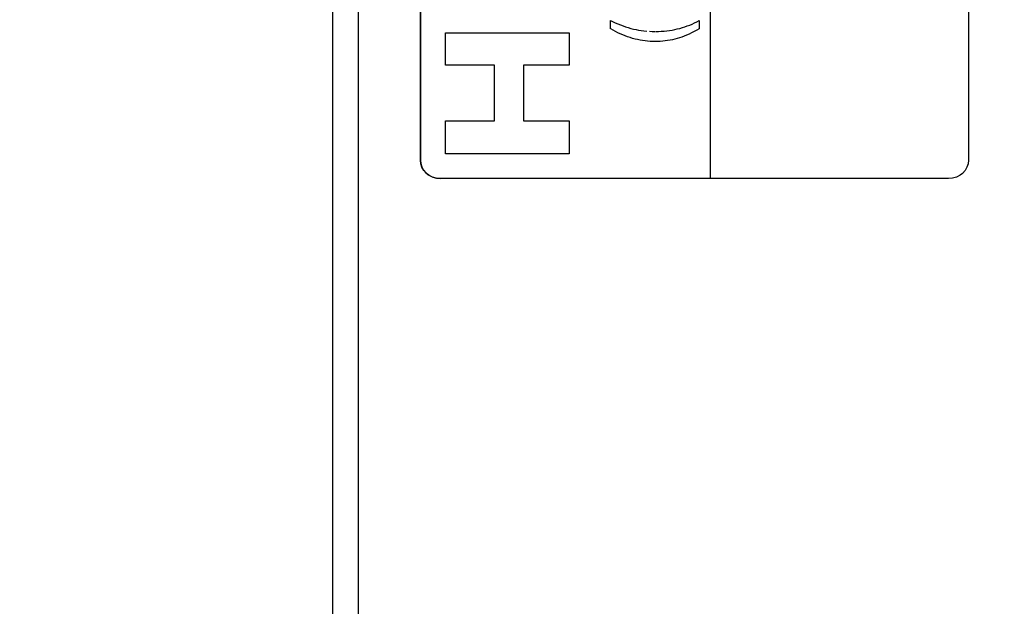
# Model space of a CAD drawing. Units: millimetres. Extents: x 0 to 420, y 0 to 297.
# Drawn here: x 372 to 373, y 179 to 180 of the extents above; entities that cross this region are included whole.
import ezdxf

# ---------------------------------------------------------------- set-up
doc = ezdxf.new("R2010")
doc.units = ezdxf.units.MM
doc.header["$LTSCALE"] = 23.1
doc.layers.get('0').update_dxf_attribs({"linetype": 'CONTINUOUS'})
for name, color, linetype in [('3_ALL_AXES', 7, 'CONTINUOUS'), ('7_ALL_FEATURES', 7, 'CONTINUOUS'), ('DEF_DRAFT_DIM', 7, 'CONTINUOUS')]:
    doc.layers.add(name, color=color, linetype=linetype)
doc.styles.get("Standard").update_dxf_attribs({"font": 'txt', "width": 0.8})
doc.dimstyles.new('DIMSTYLE_8', dxfattribs={"dimtxt": 1.9, "dimasz": 3, "dimexe": 0.8, "dimexo": 0.2, "dimgap": 0.475, "dimtad": 1, "dimlfac": 14.285714, "dimdsep": 46, "dimtxsty": 'Standard', "dimblk": 'OPEN', "dimblk1": 'OPEN', "dimblk2": 'OPEN', "dimcen": 0.09, "dimazin": 2, "dimtp": 0.5, "dimtm": 0.5, "dimtfac": 1, "dimtofl": 0, "dimtmove": 0, "dimatfit": 3, "dimldrblk": 'OPEN', "dimfxl": 0, "dimtolj": 1, "dimarcsym": 0})

# ---------------------------------------------------------------- blocks, each defined once
blk = doc.blocks.new('_OPEN')
at = {"color": 0, "linetype": 'ByBlock'}
for p, q in [((0, 0), (-1, 0.11667)), ((-1, -0.11667), (0, 0)), ((-1, 0), (0, 0))]:
    blk.add_line(p, q, dxfattribs=at)
blk = doc.blocks.new('*D20')
at = {"layer": 'DEF_DRAFT_DIM', "color": 7, "linetype": 'Continuous'}
for p, q in [((344.6021, 190.4971), (398.5178, 190.4971)), ((397.7178, 190.4971), (397.7178, 179.9971)), ((397.7178, 169.4971), (397.7178, 179.9971)), ((344.6021, 169.4971), (398.5178, 169.4971))]:
    blk.add_line(p, q, dxfattribs=at)
at = {"layer": 'DEF_DRAFT_DIM', "color": 7, "linetype": 'Continuous', "xscale": 3, "yscale": 3, "zscale": 3}
for p, rotation in [((397.7178, 190.4971), 90), ((397.7178, 169.4971), 270)]:
    blk.add_blockref('_OPEN', p, dxfattribs=dict(at, rotation=rotation))

msp = doc.modelspace()

# ---------------------------------------------------------------- linework, layer by layer
at = {"layer": '3_ALL_AXES', "color": 7, "linetype": 'Continuous'}
msp.add_line((372.60864, 185.24704), (372.60864, 171.0539), dxfattribs=at)
at = {"layer": '7_ALL_FEATURES', "color": 7, "linetype": 'Continuous'}
for p, q in [((372.57364, 185.24704), (372.57364, 170.98457)), ((372.60864, 185.24704), (372.60864, 171.0324)), ((373.09045, 179.5544), (373.09045, 180.73237)), ((372.69377, 179.57977), (372.69377, 180.70696)), ((372.69384, 180.70696), (372.69384, 179.57977)), ((373.44353, 180.70696), (373.44353, 179.57977)), ((372.95407, 179.77052), (372.95679, 179.76917)), ((372.95407, 179.75928), (372.95407, 179.77052)), ((372.95679, 179.76917), (372.96037, 179.76748)), ((372.96037, 179.76748), (372.96393, 179.76592)), ((372.96393, 179.76592), (372.96748, 179.76448)), ((372.96748, 179.76448), (372.97102, 179.76315)), ((372.97102, 179.76315), (372.97455, 179.76195)), ((372.97455, 179.76195), (372.97808, 179.76085)), ((372.97808, 179.76085), (372.98162, 179.75986)), ((372.98162, 179.75986), (372.98518, 179.75897)), ((373.04523, 179.75902), (373.0487, 179.75989)), ((373.0487, 179.75989), (373.05212, 179.76085)), ((373.05212, 179.76085), (373.05551, 179.76192)), ((373.05551, 179.76192), (373.05887, 179.76309)), ((373.05887, 179.76309), (373.0622, 179.76436)), ((373.0622, 179.76436), (373.06551, 179.76573)), ((373.06551, 179.76573), (373.0688, 179.76722)), ((373.0688, 179.76722), (373.07207, 179.76881)), ((373.07207, 179.76881), (373.07533, 179.77052)), ((373.07533, 179.77052), (373.07533, 179.75928)), ((372.72816, 179.75354), (372.89731, 179.75354)), ((372.72816, 179.70941), (372.72816, 179.75354)), ((372.89731, 179.75354), (372.89731, 179.70941)), ((372.95742, 179.75733), (372.95421, 179.7592)), ((372.96067, 179.75557), (372.95742, 179.75733)), ((372.96394, 179.75391), (372.96067, 179.75557)), ((372.96725, 179.75235), (372.96394, 179.75391)), ((372.97058, 179.7509), (372.96725, 179.75235)), ((372.97393, 179.74956), (372.97058, 179.7509)), ((372.9773, 179.74832), (372.97393, 179.74956)), ((372.98068, 179.74719), (372.9773, 179.74832)), ((372.98408, 179.74617), (372.98068, 179.74719)), ((372.98518, 179.75897), (372.98875, 179.7582)), ((372.98875, 179.7582), (372.99234, 179.75752)), ((372.99234, 179.75752), (372.99597, 179.75695)), ((372.99597, 179.75695), (372.99962, 179.75648)), ((372.99962, 179.75648), (373.00332, 179.75611)), ((373.00706, 179.75585), (373.01084, 179.75569)), ((373.01084, 179.75569), (373.01468, 179.75564)), ((373.01539, 179.75564), (373.01938, 179.75571)), ((373.01938, 179.75571), (373.02328, 179.75589)), ((373.02328, 179.75589), (373.02711, 179.75616)), ((373.02711, 179.75616), (373.03086, 179.75654)), ((373.03086, 179.75654), (373.03454, 179.75701)), ((373.03454, 179.75701), (373.03816, 179.75758)), ((373.03816, 179.75758), (373.04172, 179.75825)), ((373.04172, 179.75825), (373.04523, 179.75902)), ((373.04817, 179.74692), (373.04497, 179.74595)), ((373.05138, 179.748), (373.04817, 179.74692)), ((373.05462, 179.7492), (373.05138, 179.748)), ((373.05789, 179.75053), (373.05462, 179.7492)), ((373.06123, 179.752), (373.05789, 179.75053)), ((373.06467, 179.75361), (373.06123, 179.752)), ((373.06824, 179.75541), (373.06467, 179.75361)), ((373.07201, 179.75743), (373.06824, 179.75541)), ((373.07533, 179.75928), (373.07201, 179.75743)), ((372.98748, 179.74525), (372.98408, 179.74617)), ((372.99089, 179.74445), (372.98748, 179.74525)), ((372.9943, 179.74375), (372.99089, 179.74445)), ((372.99771, 179.74316), (372.9943, 179.74375)), ((373.00112, 179.74268), (372.99771, 179.74316)), ((373.00452, 179.7423), (373.00112, 179.74268)), ((373.00792, 179.74204), (373.00452, 179.7423)), ((373.0113, 179.74188), (373.00792, 179.74204)), ((373.01468, 179.74182), (373.0113, 179.74188)), ((373.01828, 179.74188), (373.01468, 179.74182)), ((373.0218, 179.74203), (373.01828, 179.74188)), ((373.02525, 179.74229), (373.0218, 179.74203)), ((373.02865, 179.74265), (373.02525, 179.74229)), ((373.03198, 179.74311), (373.02865, 179.74265)), ((373.03528, 179.74367), (373.03198, 179.74311)), ((373.03853, 179.74433), (373.03528, 179.74367)), ((373.04176, 179.74509), (373.03853, 179.74433)), ((373.04497, 179.74595), (373.04176, 179.74509)), ((372.79525, 179.70941), (372.72816, 179.70941)), ((372.79525, 179.6335), (372.79525, 179.70941)), ((372.89731, 179.70941), (372.83492, 179.70941)), ((372.83492, 179.70941), (372.83492, 179.6335)), ((372.72816, 179.6335), (372.79525, 179.6335)), ((372.72816, 179.58813), (372.72816, 179.6335)), ((372.83492, 179.6335), (372.89731, 179.6335)), ((372.89731, 179.6335), (372.89731, 179.58813)), ((372.89731, 179.58813), (372.72816, 179.58813)), ((372.69431, 179.57472), (372.69377, 179.57977)), ((372.69384, 179.57977), (372.69432, 179.575)), ((372.69592, 179.56991), (372.69431, 179.57472)), ((372.69432, 179.575), (372.69576, 179.57042)), ((373.44298, 179.57471), (373.44138, 179.56989)), ((373.44353, 179.57977), (373.44298, 179.57471)), ((372.69576, 179.57042), (372.69812, 179.56615)), ((372.69856, 179.56545), (372.69592, 179.56991)), ((372.69812, 179.56615), (372.70135, 179.56231)), ((372.70217, 179.56151), (372.69856, 179.56545)), ((372.70135, 179.56231), (372.70537, 179.55908)), ((372.70528, 179.55912), (372.70217, 179.56151)), ((372.71021, 179.55653), (372.70528, 179.55912)), ((372.70609, 179.55862), (372.7108, 179.5563)), ((373.43207, 179.55912), (373.42716, 179.55653)), ((373.43513, 179.56148), (373.43207, 179.55912)), ((373.43874, 179.56542), (373.43513, 179.56148)), ((373.44138, 179.56989), (373.43874, 179.56542)), ((372.71561, 179.55494), (372.71021, 179.55653)), ((372.7108, 179.5563), (372.71591, 179.55488)), ((372.72131, 179.5544), (372.71561, 179.55494)), ((372.71591, 179.55488), (372.72126, 179.5544)), ((373.41611, 179.5544), (372.72126, 179.5544)), ((373.42178, 179.55494), (373.41611, 179.5544)), ((373.42716, 179.55653), (373.42178, 179.55494))]:
    msp.add_line(p, q, dxfattribs=at)

# ---------------------------------------------------------------- dimensions: what is measured, and where the dimension line sits
at = {"layer": 'DEF_DRAFT_DIM', "color": 7, "linetype": 'Continuous'}
dim = msp.add_linear_dim(base=(397.71782, 169.49707), p1=(344.40214, 190.49707), p2=(344.40214, 169.49707), angle=270, dimstyle='DIMSTYLE_8', dxfattribs=at)
dim.commit()
dim.dimension.update_dxf_attribs({"geometry": '*D20', "text_midpoint": (397.71782, 178.44119), "dimtype": 160})

doc.saveas('drawing.dxf')
